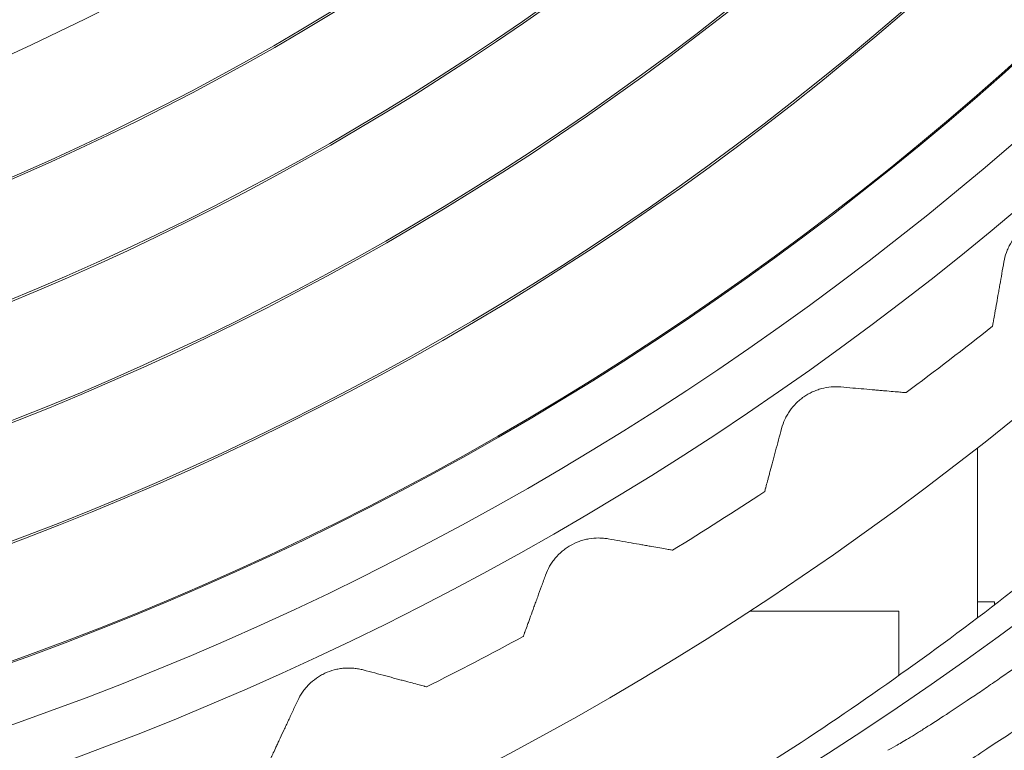
# Model space of a CAD drawing. Units: millimetres. Extents: x 4 to 294, y 4 to 207.
# Drawn here: x 122 to 124, y 150 to 152 of the extents above; entities that cross this region are included whole.
import ezdxf

# ---------------------------------------------------------------- set-up
doc = ezdxf.new("R2010")
doc.units = ezdxf.units.MM
doc.header["$MEASUREMENT"] = 0
doc.layers.add('_U+30EC_U+30A4_U+30E4_U+30FC 1', color=7, linetype='Continuous')

# ---------------------------------------------------------------- blocks, each defined once
blk = doc.blocks.new('block 4393')
at = {"layer": '_U+30EC_U+30A4_U+30E4_U+30FC 1', "color": 179, "lineweight": 9, "true_color": 0x221814}
blk.add_lwpolyline([(123.6707, 150.1769), (124.0676, 150.1769)], dxfattribs=at)
blk = doc.blocks.new('block 4493')
at = {"layer": '_U+30EC_U+30A4_U+30E4_U+30FC 1', "color": 179, "lineweight": 9, "true_color": 0x221814}
blk.add_lwpolyline([(124.2775, 150.2021), (124.3228, 150.2021)], dxfattribs=at)
blk = doc.blocks.new('block 4605')
at = {"layer": '_U+30EC_U+30A4_U+30E4_U+30FC 1', "color": 179, "lineweight": 9, "true_color": 0x221814}
blk.add_lwpolyline([(124.0676, 150.006), (124.0676, 150.1769)], dxfattribs=at)
blk = doc.blocks.new('block 4615')
at = {"layer": '_U+30EC_U+30A4_U+30E4_U+30FC 1', "color": 179, "lineweight": 9, "true_color": 0x221814}
blk.add_lwpolyline([(124.2776, 150.1602), (124.2776, 150.6122)], dxfattribs=at)
blk = doc.blocks.new('block 4683')
at = {"layer": '_U+30EC_U+30A4_U+30E4_U+30FC 1', "color": 179, "lineweight": 9, "true_color": 0x221814}
blk.add_lwpolyline([(124.3228, 150.2021), (124.3228, 150.195)], dxfattribs=at)
blk = doc.blocks.new('block 5938')
at = {"layer": '_U+30EC_U+30A4_U+30E4_U+30FC 1', "color": 179, "lineweight": 9, "true_color": 0x221814}
blk.add_open_spline([(118.9676, 151.3899), (121.1683, 151.3899), (123.2085, 152.542), (124.3451, 154.4265)], degree=3, dxfattribs=at)
blk = doc.blocks.new('block 5946')
at = {"layer": '_U+30EC_U+30A4_U+30E4_U+30FC 1', "color": 179, "lineweight": 9, "true_color": 0x221814}
blk.add_open_spline([(118.9676, 151.0699), (122.6125, 151.0699), (125.5674, 154.0248), (125.5674, 157.6698), (125.5674, 161.3148), (122.6125, 164.2696), (118.9676, 164.2696)], degree=3, knots=[0, 0, 0, 0, 1, 1, 1, 2, 2, 2, 2], dxfattribs=at)
blk = doc.blocks.new('block 5947')
at = {"layer": '_U+30EC_U+30A4_U+30E4_U+30FC 1', "color": 179, "lineweight": 9, "true_color": 0x221814}
blk.add_open_spline([(118.9676, 151.3824), (122.44, 151.3824), (125.255, 154.1973), (125.255, 157.6698), (125.255, 161.1422), (122.44, 163.9572), (118.9676, 163.9572)], degree=3, knots=[0, 0, 0, 0, 1, 1, 1, 2, 2, 2, 2], dxfattribs=at)
blk = doc.blocks.new('block 5949')
at = {"layer": '_U+30EC_U+30A4_U+30E4_U+30FC 1', "color": 179, "lineweight": 9, "true_color": 0x221814}
blk.add_open_spline([(118.9676, 150.7699), (122.7782, 150.7699), (125.8674, 153.8591), (125.8674, 157.6698), (125.8674, 161.4804), (122.7782, 164.5696), (118.9676, 164.5696)], degree=3, knots=[0, 0, 0, 0, 1, 1, 1, 2, 2, 2, 2], dxfattribs=at)
blk = doc.blocks.new('block 5950')
at = {"layer": '_U+30EC_U+30A4_U+30E4_U+30FC 1', "color": 179, "lineweight": 9, "true_color": 0x221814}
blk.add_open_spline([(118.9676, 150.7647), (122.7811, 150.7647), (125.8726, 153.8562), (125.8726, 157.6698), (125.8726, 161.4833), (122.7811, 164.5749), (118.9676, 164.5749)], degree=3, knots=[0, 0, 0, 0, 1, 1, 1, 2, 2, 2, 2], dxfattribs=at)
blk = doc.blocks.new('block 5952')
at = {"layer": '_U+30EC_U+30A4_U+30E4_U+30FC 1', "color": 179, "lineweight": 9, "true_color": 0x221814}
blk.add_open_spline([(118.9676, 150.4699), (122.9439, 150.4699), (126.1674, 153.6934), (126.1674, 157.6698), (126.1674, 161.6461), (122.9439, 164.8696), (118.9676, 164.8696)], degree=3, knots=[0, 0, 0, 0, 1, 1, 1, 2, 2, 2, 2], dxfattribs=at)
blk = doc.blocks.new('block 5954')
at = {"layer": '_U+30EC_U+30A4_U+30E4_U+30FC 1', "color": 179, "lineweight": 9, "true_color": 0x221814}
blk.add_open_spline([(118.9676, 150.4647), (122.9468, 150.4647), (126.1726, 153.6905), (126.1726, 157.6698), (126.1726, 161.649), (122.9468, 164.8749), (118.9676, 164.8749)], degree=3, knots=[0, 0, 0, 0, 1, 1, 1, 2, 2, 2, 2], dxfattribs=at)
blk = doc.blocks.new('block 5956')
at = {"layer": '_U+30EC_U+30A4_U+30E4_U+30FC 1', "color": 179, "lineweight": 9, "true_color": 0x221814}
blk.add_open_spline([(118.9676, 150.1647), (123.1125, 150.1647), (126.4726, 153.5248), (126.4726, 157.6698), (126.4726, 161.8147), (123.1125, 165.1749), (118.9676, 165.1749)], degree=3, knots=[0, 0, 0, 0, 1, 1, 1, 2, 2, 2, 2], dxfattribs=at)
blk = doc.blocks.new('block 5957')
at = {"layer": '_U+30EC_U+30A4_U+30E4_U+30FC 1', "color": 179, "lineweight": 9, "true_color": 0x221814}
blk.add_open_spline([(118.9676, 150.1699), (123.1096, 150.1699), (126.4674, 153.5277), (126.4674, 157.6698), (126.4674, 161.8118), (123.1096, 165.1696), (118.9676, 165.1696)], degree=3, knots=[0, 0, 0, 0, 1, 1, 1, 2, 2, 2, 2], dxfattribs=at)
blk = doc.blocks.new('block 5960')
at = {"layer": '_U+30EC_U+30A4_U+30E4_U+30FC 1', "color": 179, "lineweight": 9, "true_color": 0x221814}
blk.add_open_spline([(118.9676, 149.8699), (123.2753, 149.8699), (126.7674, 153.362), (126.7674, 157.6698), (126.7674, 161.9775), (123.2753, 165.4696), (118.9676, 165.4696)], degree=3, knots=[0, 0, 0, 0, 1, 1, 1, 2, 2, 2, 2], dxfattribs=at)
blk = doc.blocks.new('block 5962')
at = {"layer": '_U+30EC_U+30A4_U+30E4_U+30FC 1', "color": 179, "lineweight": 9, "true_color": 0x221814}
blk.add_open_spline([(118.9676, 149.8647), (123.2782, 149.8647), (126.7726, 153.3591), (126.7726, 157.6698), (126.7726, 161.9804), (123.2782, 165.4749), (118.9676, 165.4749)], degree=3, knots=[0, 0, 0, 0, 1, 1, 1, 2, 2, 2, 2], dxfattribs=at)
blk = doc.blocks.new('block 5964')
at = {"layer": '_U+30EC_U+30A4_U+30E4_U+30FC 1', "color": 179, "lineweight": 9, "true_color": 0x221814}
blk.add_open_spline([(118.9676, 149.5699), (123.441, 149.5699), (127.0674, 153.1963), (127.0674, 157.6698), (127.0674, 162.1432), (123.441, 165.7696), (118.9676, 165.7696)], degree=3, knots=[0, 0, 0, 0, 1, 1, 1, 2, 2, 2, 2], dxfattribs=at)
blk = doc.blocks.new('block 5966')
at = {"layer": '_U+30EC_U+30A4_U+30E4_U+30FC 1', "color": 179, "lineweight": 9, "true_color": 0x221814}
blk.add_open_spline([(118.9676, 149.5668), (123.4427, 149.5668), (127.0705, 153.1946), (127.0705, 157.6698), (127.0705, 162.1449), (123.4427, 165.7728), (118.9676, 165.7728)], degree=3, knots=[0, 0, 0, 0, 1, 1, 1, 2, 2, 2, 2], dxfattribs=at)
blk = doc.blocks.new('block 5967')
at = {"layer": '_U+30EC_U+30A4_U+30E4_U+30FC 1', "color": 179, "lineweight": 9, "true_color": 0x221814}
blk.add_open_spline([(118.9676, 149.4099), (123.5293, 149.4099), (127.2274, 153.108), (127.2274, 157.6698), (127.2274, 162.2316), (123.5293, 165.9296), (118.9676, 165.9296)], degree=3, knots=[0, 0, 0, 0, 1, 1, 1, 2, 2, 2, 2], dxfattribs=at)
blk = doc.blocks.new('block 6010')
at = {"layer": '_U+30EC_U+30A4_U+30E4_U+30FC 1', "color": 179, "lineweight": 9, "true_color": 0x221814}
blk.add_open_spline([(122.8092, 149.9754), (122.8958, 150.0187), (122.9818, 150.0634), (123.0669, 150.1096)], degree=3, dxfattribs=at)
blk = doc.blocks.new('block 6011')
at = {"layer": '_U+30EC_U+30A4_U+30E4_U+30FC 1', "color": 179, "lineweight": 9, "true_color": 0x221814}
blk.add_open_spline([(123.4651, 150.3395), (123.5477, 150.3902), (123.6294, 150.4422), (123.7103, 150.4957)], degree=3, dxfattribs=at)
blk = doc.blocks.new('block 6012')
at = {"layer": '_U+30EC_U+30A4_U+30E4_U+30FC 1', "color": 179, "lineweight": 9, "true_color": 0x221814}
blk.add_open_spline([(124.0869, 150.7594), (124.1648, 150.8171), (124.2416, 150.8761), (124.3175, 150.9363)], degree=3, dxfattribs=at)
blk = doc.blocks.new('block 6041')
at = {"layer": '_U+30EC_U+30A4_U+30E4_U+30FC 1', "color": 179, "lineweight": 9, "true_color": 0x221814}
blk.add_open_spline([(118.9676, 149.2697), (123.6068, 149.2697), (127.3676, 153.0306), (127.3676, 157.6698), (127.3676, 162.309), (123.6068, 166.0698), (118.9676, 166.0698)], degree=3, knots=[0, 0, 0, 0, 1, 1, 1, 2, 2, 2, 2], dxfattribs=at)
blk = doc.blocks.new('block 6052')
at = {"layer": '_U+30EC_U+30A4_U+30E4_U+30FC 1', "color": 179, "lineweight": 9, "true_color": 0x221814}
blk.add_open_spline([(115.8625, 152.2917), (118.8328, 150.5769), (122.6308, 151.5945), (124.3456, 154.5648), (126.0605, 157.535), (125.0428, 161.333), (122.0726, 163.0478)], degree=3, knots=[0, 0, 0, 0, 1, 1, 1, 2, 2, 2, 2], dxfattribs=at)
blk = doc.blocks.new('block 6056')
at = {"layer": '_U+30EC_U+30A4_U+30E4_U+30FC 1', "color": 179, "lineweight": 9, "true_color": 0x221814}
blk.add_open_spline([(115.9375, 152.4216), (118.5514, 150.9125), (121.8773, 151.5569), (123.7384, 153.9331)], degree=3, dxfattribs=at)
blk = doc.blocks.new('block 6060')
at = {"layer": '_U+30EC_U+30A4_U+30E4_U+30FC 1', "color": 179, "lineweight": 9, "true_color": 0x221814}
blk.add_open_spline([(115.9875, 152.5082), (118.764, 150.9052), (122.3112, 151.7858), (124.0156, 154.5013)], degree=3, dxfattribs=at)
blk = doc.blocks.new('block 6061')
at = {"layer": '_U+30EC_U+30A4_U+30E4_U+30FC 1', "color": 179, "lineweight": 9, "true_color": 0x221814}
blk.add_open_spline([(114.1679, 160.1868), (112.7777, 157.536), (113.7997, 154.2602), (116.4505, 152.8701), (118.9503, 151.5591), (122.0378, 152.3864), (123.5472, 154.7717)], degree=3, knots=[0, 0, 0, 0, 1, 1, 1, 2, 2, 2, 2], dxfattribs=at)
blk = doc.blocks.new('block 6084')
at = {"layer": '_U+30EC_U+30A4_U+30E4_U+30FC 1', "color": 179, "lineweight": 9, "true_color": 0x221814}
blk.add_open_spline([(111.0777, 153.9549), (112.9676, 149.5974), (118.0322, 147.5971), (122.3896, 149.4871), (124.3919, 150.3555), (125.989, 151.9527), (126.8574, 153.9549)], degree=3, knots=[0, 0, 0, 0, 1, 1, 1, 2, 2, 2, 2], dxfattribs=at)
blk = doc.blocks.new('block 6106')
at = {"layer": '_U+30EC_U+30A4_U+30E4_U+30FC 1', "color": 179, "lineweight": 9, "true_color": 0x221814}
blk.add_open_spline([(109.0583, 157.477), (109.0583, 152.0042), (113.4948, 147.5677), (118.9676, 147.5677), (124.4403, 147.5677), (128.8769, 152.0042), (128.8769, 157.477)], degree=3, knots=[0, 0, 0, 0, 1, 1, 1, 2, 2, 2, 2], dxfattribs=at)
blk = doc.blocks.new('block 6113')
at = {"layer": '_U+30EC_U+30A4_U+30E4_U+30FC 1', "color": 179, "lineweight": 9, "true_color": 0x221814}
blk.add_open_spline([(109.8535, 157.477), (109.8535, 152.4434), (113.934, 148.3629), (118.9676, 148.3629), (124.0011, 148.3629), (128.0816, 152.4434), (128.0816, 157.477)], degree=3, knots=[0, 0, 0, 0, 1, 1, 1, 2, 2, 2, 2], dxfattribs=at)
blk = doc.blocks.new('block 6192')
at = {"layer": '_U+30EC_U+30A4_U+30E4_U+30FC 1', "color": 179, "lineweight": 9, "true_color": 0x221814}
blk.add_open_spline([(115.8489, 152.3112), (115.8509, 152.31), (115.8529, 152.3089), (115.8549, 152.3077), (115.893, 152.2856), (115.9314, 152.2639), (115.9699, 152.2426), (116.0085, 152.2213), (116.0472, 152.2004), (116.0861, 152.18), (116.2418, 152.0983), (116.4005, 152.0234), (116.5621, 151.9554), (116.7238, 151.8873), (116.8884, 151.8261), (117.0559, 151.7718), (117.0978, 151.7582), (117.1399, 151.7451), (117.1821, 151.7324), (117.2243, 151.7197), (117.2666, 151.7075), (117.309, 151.6957), (117.3938, 151.6722), (117.479, 151.6504), (117.5646, 151.6306), (117.7358, 151.5908), (117.9086, 151.5583), (118.0831, 151.5331), (118.1049, 151.53), (118.1267, 151.527), (118.1486, 151.5241), (118.1704, 151.5212), (118.1923, 151.5184), (118.2141, 151.5157), (118.2578, 151.5103), (118.3016, 151.5054), (118.3454, 151.501), (118.4329, 151.4922), (118.5205, 151.4852), (118.6083, 151.4802), (118.7837, 151.47), (118.9596, 151.4672), (119.1358, 151.472), (119.1578, 151.4726), (119.1799, 151.4733), (119.2019, 151.4742), (119.2239, 151.475), (119.2459, 151.4759), (119.2679, 151.477), (119.3119, 151.4791), (119.3558, 151.4817), (119.3997, 151.4848), (119.4875, 151.4909), (119.575, 151.4989), (119.6623, 151.5088), (119.837, 151.5285), (120.0108, 151.5556), (120.1837, 151.5902), (120.3566, 151.6248), (120.5275, 151.6666), (120.6963, 151.7156), (120.7807, 151.7401), (120.8646, 151.7664), (120.9479, 151.7945), (120.9896, 151.8086), (121.0311, 151.8231), (121.0726, 151.838), (121.0933, 151.8455), (121.1139, 151.8531), (121.1346, 151.8608), (121.1552, 151.8685), (121.1758, 151.8763), (121.1964, 151.8842), (121.3609, 151.9476), (121.5222, 152.0178), (121.6802, 152.0947), (121.7593, 152.1331), (121.8375, 152.1733), (121.9149, 152.2151), (121.9536, 152.236), (121.9921, 152.2573), (122.0304, 152.2791), (122.0495, 152.29), (122.0686, 152.3009), (122.0877, 152.312), (122.1067, 152.3231), (122.1257, 152.3343), (122.1446, 152.3456), (122.2959, 152.4359), (122.4426, 152.5321), (122.5847, 152.6342), (122.7268, 152.7363), (122.8644, 152.8442), (122.9974, 152.958), (123.1304, 153.0718), (123.2589, 153.1914), (123.3827, 153.317)], degree=3, knots=[0, 0, 0, 0, 1, 1, 1, 2, 2, 2, 3, 3, 3, 4, 4, 4, 5, 5, 5, 6, 6, 6, 7, 7, 7, 8, 8, 8, 9, 9, 9, 10, 10, 10, 11, 11, 11, 12, 12, 12, 13, 13, 13, 14, 14, 14, 15, 15, 15, 16, 16, 16, 17, 17, 17, 18, 18, 18, 19, 19, 19, 20, 20, 20, 21, 21, 21, 22, 22, 22, 23, 23, 23, 24, 24, 24, 25, 25, 25, 26, 26, 26, 27, 27, 27, 28, 28, 28, 29, 29, 29, 30, 30, 30, 31, 31, 31, 32, 32, 32, 32], dxfattribs=at)
blk = doc.blocks.new('block 6322')
at = {"layer": '_U+30EC_U+30A4_U+30E4_U+30FC 1', "color": 179, "lineweight": 9, "true_color": 0x221814}
blk.add_open_spline([(122.3924, 149.7811), (122.3924, 149.7811), (122.393, 149.7824), (122.3942, 149.7849), (122.3948, 149.7861), (122.3955, 149.7877), (122.3964, 149.7895), (122.3968, 149.7904), (122.3972, 149.7914), (122.3977, 149.7925), (122.3982, 149.7935), (122.3987, 149.7946), (122.3993, 149.7958), (122.4014, 149.8004), (122.404, 149.806), (122.407, 149.8123), (122.4077, 149.8139), (122.4085, 149.8156), (122.4093, 149.8172), (122.4101, 149.8189), (122.4108, 149.8206), (122.4117, 149.8223), (122.4133, 149.8258), (122.415, 149.8294), (122.4167, 149.8331), (122.4202, 149.8406), (122.4239, 149.8485), (122.4278, 149.8569), (122.4297, 149.8611), (122.4317, 149.8654), (122.4338, 149.8697), (122.4358, 149.8741), (122.4378, 149.8785), (122.4399, 149.8829), (122.4441, 149.8919), (122.4484, 149.901), (122.4527, 149.9104), (122.4571, 149.9197), (122.4615, 149.9293), (122.4661, 149.939)], degree=3, knots=[0, 0, 0, 0, 1, 1, 1, 2, 2, 2, 3, 3, 3, 4, 4, 4, 5, 5, 5, 6, 6, 6, 7, 7, 7, 8, 8, 8, 9, 9, 9, 10, 10, 10, 11, 11, 11, 12, 12, 12, 13, 13, 13, 13], dxfattribs=at)
blk = doc.blocks.new('block 6323')
at = {"layer": '_U+30EC_U+30A4_U+30E4_U+30FC 1', "color": 179, "lineweight": 9, "true_color": 0x221814}
blk.add_open_spline([(122.4661, 149.939), (122.4697, 149.9467), (122.4739, 149.9542), (122.4788, 149.9612), (122.4813, 149.9648), (122.4839, 149.9682), (122.4867, 149.9716), (122.4895, 149.9749), (122.4925, 149.9782), (122.4956, 149.9813), (122.5018, 149.9876), (122.5085, 149.9932), (122.5157, 149.9983), (122.5193, 150.0008), (122.523, 150.0032), (122.5268, 150.0054), (122.5307, 150.0077), (122.5346, 150.0097), (122.5386, 150.0116), (122.5466, 150.0153), (122.5548, 150.0183), (122.5634, 150.0206), (122.5655, 150.0211), (122.5676, 150.0217), (122.5698, 150.0221), (122.572, 150.0226), (122.5741, 150.023), (122.5763, 150.0234), (122.5807, 150.0242), (122.585, 150.0247), (122.5894, 150.0251), (122.5981, 150.0258), (122.6068, 150.0258), (122.6154, 150.025), (122.6197, 150.0246), (122.6241, 150.0241), (122.6283, 150.0233), (122.6326, 150.0226), (122.6367, 150.0216), (122.6408, 150.0205)], degree=3, knots=[0, 0, 0, 0, 1, 1, 1, 2, 2, 2, 3, 3, 3, 4, 4, 4, 5, 5, 5, 6, 6, 6, 7, 7, 7, 8, 8, 8, 9, 9, 9, 10, 10, 10, 11, 11, 11, 12, 12, 12, 13, 13, 13, 13], dxfattribs=at)
blk = doc.blocks.new('block 6324')
at = {"layer": '_U+30EC_U+30A4_U+30E4_U+30FC 1', "color": 179, "lineweight": 9, "true_color": 0x221814}
blk.add_open_spline([(122.6408, 150.0205), (122.6512, 150.0177), (122.6614, 150.015), (122.6713, 150.0124), (122.6813, 150.0097), (122.691, 150.0071), (122.7005, 150.0045), (122.71, 150.002), (122.7193, 149.9995), (122.7282, 149.9971), (122.7327, 149.9959), (122.7371, 149.9947), (122.7413, 149.9936), (122.7456, 149.9925), (122.7497, 149.9914), (122.7537, 149.9903), (122.7616, 149.9882), (122.7691, 149.9862), (122.7758, 149.9844), (122.7826, 149.9825), (122.7885, 149.9809), (122.7935, 149.9796), (122.796, 149.979), (122.7982, 149.9784), (122.8001, 149.9778), (122.8037, 149.9769), (122.8044, 149.9767), (122.8051, 149.9765), (122.8077, 149.9758), (122.8091, 149.9754), (122.8091, 149.9754)], degree=3, knots=[0, 0, 0, 0, 1, 1, 1, 2, 2, 2, 3, 3, 3, 4, 4, 4, 5, 5, 5, 6, 6, 6, 7, 7, 7, 8, 8, 8, 9, 9, 9, 10, 10, 10, 10], dxfattribs=at)
blk = doc.blocks.new('block 6325')
at = {"layer": '_U+30EC_U+30A4_U+30E4_U+30FC 1', "color": 179, "lineweight": 9, "true_color": 0x221814}
blk.add_open_spline([(123.0669, 150.1096), (123.0669, 150.1096), (123.0674, 150.111), (123.0684, 150.1136), (123.0688, 150.1148), (123.0694, 150.1164), (123.0701, 150.1183), (123.0705, 150.1193), (123.0708, 150.1203), (123.0712, 150.1214), (123.0716, 150.1225), (123.072, 150.1236), (123.0725, 150.1248), (123.0742, 150.1296), (123.0763, 150.1354), (123.0787, 150.142), (123.0793, 150.1436), (123.0799, 150.1453), (123.0806, 150.1471), (123.0812, 150.1488), (123.0818, 150.1506), (123.0825, 150.1524), (123.0838, 150.156), (123.0852, 150.1597), (123.0866, 150.1636), (123.0894, 150.1713), (123.0924, 150.1795), (123.0955, 150.1882), (123.0971, 150.1925), (123.0987, 150.197), (123.1004, 150.2015), (123.102, 150.206), (123.1037, 150.2106), (123.1054, 150.2152), (123.1088, 150.2245), (123.1122, 150.234), (123.1157, 150.2437), (123.1193, 150.2534), (123.1229, 150.2633), (123.1265, 150.2734)], degree=3, knots=[0, 0, 0, 0, 1, 1, 1, 2, 2, 2, 3, 3, 3, 4, 4, 4, 5, 5, 5, 6, 6, 6, 7, 7, 7, 8, 8, 8, 9, 9, 9, 10, 10, 10, 11, 11, 11, 12, 12, 12, 13, 13, 13, 13], dxfattribs=at)
blk = doc.blocks.new('block 6326')
at = {"layer": '_U+30EC_U+30A4_U+30E4_U+30FC 1', "color": 179, "lineweight": 9, "true_color": 0x221814}
blk.add_open_spline([(123.1265, 150.2734), (123.1295, 150.2814), (123.133, 150.2891), (123.1373, 150.2966), (123.1395, 150.3003), (123.1418, 150.304), (123.1443, 150.3076), (123.1468, 150.3112), (123.1495, 150.3147), (123.1523, 150.3181), (123.1579, 150.3248), (123.1641, 150.3311), (123.1708, 150.3367), (123.1742, 150.3396), (123.1777, 150.3423), (123.1813, 150.3448), (123.1849, 150.3474), (123.1887, 150.3497), (123.1925, 150.352), (123.2001, 150.3564), (123.2081, 150.3601), (123.2163, 150.3631), (123.2184, 150.3638), (123.2205, 150.3645), (123.2226, 150.3652), (123.2247, 150.3658), (123.2269, 150.3665), (123.229, 150.367), (123.2333, 150.3682), (123.2376, 150.3691), (123.2419, 150.3698), (123.2505, 150.3713), (123.2591, 150.3721), (123.2678, 150.3721), (123.2722, 150.372), (123.2765, 150.3718), (123.2808, 150.3715), (123.2851, 150.3711), (123.2894, 150.3705), (123.2935, 150.3698)], degree=3, knots=[0, 0, 0, 0, 1, 1, 1, 2, 2, 2, 3, 3, 3, 4, 4, 4, 5, 5, 5, 6, 6, 6, 7, 7, 7, 8, 8, 8, 9, 9, 9, 10, 10, 10, 11, 11, 11, 12, 12, 12, 13, 13, 13, 13], dxfattribs=at)
blk = doc.blocks.new('block 6327')
at = {"layer": '_U+30EC_U+30A4_U+30E4_U+30FC 1', "color": 179, "lineweight": 9, "true_color": 0x221814}
blk.add_open_spline([(123.2935, 150.3698), (123.3041, 150.3679), (123.3145, 150.3661), (123.3246, 150.3643), (123.3348, 150.3625), (123.3447, 150.3608), (123.3544, 150.359), (123.3641, 150.3573), (123.3735, 150.3557), (123.3826, 150.3541), (123.3872, 150.3533), (123.3916, 150.3525), (123.396, 150.3517), (123.4003, 150.351), (123.4045, 150.3502), (123.4086, 150.3495), (123.4167, 150.3481), (123.4243, 150.3467), (123.4312, 150.3455), (123.4381, 150.3443), (123.4441, 150.3432), (123.4492, 150.3423), (123.4517, 150.3419), (123.454, 150.3415), (123.456, 150.3411), (123.4596, 150.3405), (123.4603, 150.3404), (123.461, 150.3402), (123.4637, 150.3398), (123.4651, 150.3395), (123.4651, 150.3395)], degree=3, knots=[0, 0, 0, 0, 1, 1, 1, 2, 2, 2, 3, 3, 3, 4, 4, 4, 5, 5, 5, 6, 6, 6, 7, 7, 7, 8, 8, 8, 9, 9, 9, 10, 10, 10, 10], dxfattribs=at)
blk = doc.blocks.new('block 6328')
at = {"layer": '_U+30EC_U+30A4_U+30E4_U+30FC 1', "color": 179, "lineweight": 9, "true_color": 0x221814}
blk.add_open_spline([(123.7103, 150.4957), (123.7103, 150.4957), (123.7106, 150.4971), (123.7113, 150.4997), (123.7117, 150.501), (123.7121, 150.5027), (123.7127, 150.5046), (123.7129, 150.5056), (123.7132, 150.5067), (123.7135, 150.5078), (123.7138, 150.5089), (123.7141, 150.5101), (123.7144, 150.5113), (123.7158, 150.5163), (123.7174, 150.5222), (123.7192, 150.529), (123.7196, 150.5306), (123.7201, 150.5324), (123.7206, 150.5342), (123.721, 150.5359), (123.7215, 150.5378), (123.722, 150.5396), (123.723, 150.5433), (123.7241, 150.5471), (123.7251, 150.5511), (123.7272, 150.5591), (123.7295, 150.5675), (123.7319, 150.5764), (123.7331, 150.5809), (123.7343, 150.5855), (123.7356, 150.5901), (123.7368, 150.5947), (123.7381, 150.5994), (123.7393, 150.6042), (123.7419, 150.6137), (123.7445, 150.6235), (123.7472, 150.6335), (123.7499, 150.6434), (123.7526, 150.6536), (123.7554, 150.664)], degree=3, knots=[0, 0, 0, 0, 1, 1, 1, 2, 2, 2, 3, 3, 3, 4, 4, 4, 5, 5, 5, 6, 6, 6, 7, 7, 7, 8, 8, 8, 9, 9, 9, 10, 10, 10, 11, 11, 11, 12, 12, 12, 13, 13, 13, 13], dxfattribs=at)
blk = doc.blocks.new('block 6329')
at = {"layer": '_U+30EC_U+30A4_U+30E4_U+30FC 1', "color": 179, "lineweight": 9, "true_color": 0x221814}
blk.add_open_spline([(123.7554, 150.664), (123.7576, 150.6722), (123.7605, 150.6803), (123.7641, 150.6881), (123.7659, 150.692), (123.7679, 150.6958), (123.77, 150.6996), (123.7722, 150.7034), (123.7746, 150.7072), (123.7771, 150.7108), (123.7821, 150.718), (123.7877, 150.7247), (123.7939, 150.731), (123.797, 150.7341), (123.8003, 150.7371), (123.8037, 150.7399), (123.8071, 150.7428), (123.8106, 150.7455), (123.8142, 150.748), (123.8214, 150.7531), (123.829, 150.7575), (123.837, 150.7612), (123.839, 150.7621), (123.841, 150.763), (123.8431, 150.7638), (123.8451, 150.7647), (123.8472, 150.7655), (123.8493, 150.7662), (123.8534, 150.7677), (123.8576, 150.769), (123.8618, 150.7702), (123.8703, 150.7724), (123.8788, 150.7739), (123.8875, 150.7746), (123.8918, 150.775), (123.8962, 150.7752), (123.9005, 150.7752), (123.9048, 150.7752), (123.9091, 150.775), (123.9133, 150.7746)], degree=3, knots=[0, 0, 0, 0, 1, 1, 1, 2, 2, 2, 3, 3, 3, 4, 4, 4, 5, 5, 5, 6, 6, 6, 7, 7, 7, 8, 8, 8, 9, 9, 9, 10, 10, 10, 11, 11, 11, 12, 12, 12, 13, 13, 13, 13], dxfattribs=at)
blk = doc.blocks.new('block 6330')
at = {"layer": '_U+30EC_U+30A4_U+30E4_U+30FC 1', "color": 179, "lineweight": 9, "true_color": 0x221814}
blk.add_open_spline([(123.9133, 150.7746), (123.924, 150.7737), (123.9345, 150.7727), (123.9448, 150.7718), (123.955, 150.7709), (123.9651, 150.7701), (123.9749, 150.7692), (123.9847, 150.7683), (123.9942, 150.7675), (124.0034, 150.7667), (124.008, 150.7663), (124.0126, 150.7659), (124.0169, 150.7655), (124.0213, 150.7651), (124.0256, 150.7648), (124.0297, 150.7644), (124.0379, 150.7637), (124.0456, 150.763), (124.0525, 150.7624), (124.0595, 150.7618), (124.0656, 150.7613), (124.0707, 150.7608), (124.0733, 150.7606), (124.0756, 150.7604), (124.0776, 150.7602), (124.0813, 150.7599), (124.082, 150.7598), (124.0827, 150.7598), (124.0854, 150.7595), (124.0869, 150.7594), (124.0869, 150.7594)], degree=3, knots=[0, 0, 0, 0, 1, 1, 1, 2, 2, 2, 3, 3, 3, 4, 4, 4, 5, 5, 5, 6, 6, 6, 7, 7, 7, 8, 8, 8, 9, 9, 9, 10, 10, 10, 10], dxfattribs=at)
blk = doc.blocks.new('block 6331')
at = {"layer": '_U+30EC_U+30A4_U+30E4_U+30FC 1', "color": 179, "lineweight": 9, "true_color": 0x221814}
blk.add_open_spline([(124.3175, 150.9363), (124.3175, 150.9363), (124.3177, 150.9377), (124.3182, 150.9404), (124.3184, 150.9418), (124.3187, 150.9435), (124.3191, 150.9455), (124.3193, 150.9465), (124.3195, 150.9475), (124.3197, 150.9487), (124.3199, 150.9498), (124.3201, 150.951), (124.3203, 150.9523), (124.3212, 150.9573), (124.3222, 150.9634), (124.3235, 150.9703), (124.3238, 150.972), (124.3241, 150.9738), (124.3244, 150.9756), (124.3247, 150.9774), (124.325, 150.9792), (124.3254, 150.9811), (124.326, 150.9849), (124.3267, 150.9888), (124.3274, 150.9929), (124.3289, 151.001), (124.3304, 151.0096), (124.332, 151.0187), (124.3328, 151.0232), (124.3336, 151.0279), (124.3345, 151.0326), (124.3353, 151.0373), (124.3361, 151.0421), (124.337, 151.047), (124.3387, 151.0567), (124.3405, 151.0666), (124.3422, 151.0768), (124.344, 151.087), (124.3459, 151.0974), (124.3477, 151.1079)], degree=3, knots=[0, 0, 0, 0, 1, 1, 1, 2, 2, 2, 3, 3, 3, 4, 4, 4, 5, 5, 5, 6, 6, 6, 7, 7, 7, 8, 8, 8, 9, 9, 9, 10, 10, 10, 11, 11, 11, 12, 12, 12, 13, 13, 13, 13], dxfattribs=at)
blk = doc.blocks.new('block 6332')
at = {"layer": '_U+30EC_U+30A4_U+30E4_U+30FC 1', "color": 179, "lineweight": 9, "true_color": 0x221814}
blk.add_open_spline([(124.3477, 151.1079), (124.3492, 151.1163), (124.3514, 151.1246), (124.3543, 151.1327), (124.3558, 151.1367), (124.3574, 151.1408), (124.3593, 151.1447), (124.3611, 151.1487), (124.3631, 151.1526), (124.3653, 151.1564), (124.3697, 151.1641), (124.3747, 151.1713), (124.3803, 151.178), (124.3831, 151.1814), (124.3861, 151.1847), (124.3892, 151.1878), (124.3924, 151.1909), (124.3956, 151.1939), (124.399, 151.1968), (124.4058, 151.2024), (124.413, 151.2075), (124.4206, 151.2119), (124.4225, 151.213), (124.4244, 151.214), (124.4264, 151.215), (124.4284, 151.2161), (124.4304, 151.217), (124.4324, 151.218), (124.4364, 151.2198), (124.4404, 151.2215), (124.4445, 151.223), (124.4528, 151.2259), (124.4612, 151.2282), (124.4697, 151.2297), (124.474, 151.2304), (124.4783, 151.231), (124.4826, 151.2313), (124.4869, 151.2317), (124.4912, 151.2319), (124.4955, 151.2319)], degree=3, knots=[0, 0, 0, 0, 1, 1, 1, 2, 2, 2, 3, 3, 3, 4, 4, 4, 5, 5, 5, 6, 6, 6, 7, 7, 7, 8, 8, 8, 9, 9, 9, 10, 10, 10, 11, 11, 11, 12, 12, 12, 13, 13, 13, 13], dxfattribs=at)
blk = doc.blocks.new('block 6495')
at = {"layer": '_U+30EC_U+30A4_U+30E4_U+30FC 1', "color": 179, "lineweight": 9, "true_color": 0x221814}
blk.add_open_spline([(118.9676, 148.3769), (119.2144, 148.3769), (119.4603, 148.3872), (119.7054, 148.4079), (119.8279, 148.4182), (119.9502, 148.4311), (120.0723, 148.4465), (120.1334, 148.4542), (120.1944, 148.4626), (120.2553, 148.4716), (120.2858, 148.4761), (120.3163, 148.4808), (120.3467, 148.4856), (120.3772, 148.4905), (120.4076, 148.4955), (120.438, 148.5006), (120.6813, 148.5418), (120.922, 148.5931), (121.1602, 148.6544), (121.2793, 148.6851), (121.3978, 148.7182), (121.5156, 148.7538), (121.5745, 148.7717), (121.6332, 148.7901), (121.6918, 148.8092), (121.7211, 148.8187), (121.7504, 148.8284), (121.7796, 148.8383), (121.8088, 148.8481), (121.838, 148.8581), (121.8671, 148.8683), (122.1001, 148.9496), (122.3288, 149.0404), (122.5534, 149.1406), (122.6657, 149.1907), (122.7769, 149.2432), (122.8872, 149.298), (122.9423, 149.3254), (122.9971, 149.3534), (123.0517, 149.382), (123.079, 149.3963), (123.1062, 149.4108), (123.1334, 149.4254), (123.1605, 149.4399), (123.1876, 149.4547), (123.2146, 149.4696), (123.4307, 149.5886), (123.641, 149.7164), (123.8457, 149.8527), (124.0503, 149.989), (124.2493, 150.1338), (124.4425, 150.2874)], degree=3, knots=[0, 0, 0, 0, 1, 1, 1, 2, 2, 2, 3, 3, 3, 4, 4, 4, 5, 5, 5, 6, 6, 6, 7, 7, 7, 8, 8, 8, 9, 9, 9, 10, 10, 10, 11, 11, 11, 12, 12, 12, 13, 13, 13, 14, 14, 14, 15, 15, 15, 16, 16, 16, 17, 17, 17, 17], dxfattribs=at)
blk = doc.blocks.new('block 6626')
at = {"layer": '_U+30EC_U+30A4_U+30E4_U+30FC 1', "color": 179, "lineweight": 9, "true_color": 0x221814}
blk.add_open_spline([(124.0382, 149.8063), (124.0433, 149.8088), (124.0506, 149.8127), (124.0598, 149.818), (124.0691, 149.8234), (124.0803, 149.83), (124.0935, 149.8381), (124.1001, 149.8421), (124.1072, 149.8464), (124.1148, 149.8511), (124.1185, 149.8535), (124.1224, 149.8559), (124.1265, 149.8585), (124.1305, 149.861), (124.1346, 149.8636), (124.1389, 149.8663), (124.1559, 149.8771), (124.1744, 149.889), (124.1945, 149.9021), (124.2145, 149.9152), (124.2359, 149.9294), (124.2587, 149.9448), (124.2702, 149.9524), (124.2819, 149.9604), (124.294, 149.9687), (124.3061, 149.9769), (124.3185, 149.9855), (124.3312, 149.9942), (124.3565, 150.0117), (124.3826, 150.0301), (124.4096, 150.0494), (124.4366, 150.0686), (124.4644, 150.0887), (124.493, 150.1096), (124.5072, 150.12), (124.5217, 150.1307), (124.5363, 150.1416), (124.5436, 150.147), (124.551, 150.1525), (124.5584, 150.1581), (124.5658, 150.1636), (124.5732, 150.1692), (124.5807, 150.1748), (124.6105, 150.1973), (124.6405, 150.2203), (124.6708, 150.2439), (124.7012, 150.2674), (124.7317, 150.2915), (124.7624, 150.316), (124.7932, 150.3406), (124.8241, 150.3657), (124.8552, 150.3913), (124.8863, 150.4169), (124.9175, 150.443), (124.9489, 150.4697), (124.9646, 150.483), (124.9804, 150.4964), (124.9961, 150.5099), (125.0118, 150.5235), (125.0274, 150.537), (125.0431, 150.5507), (125.0744, 150.578), (125.1055, 150.6057), (125.1366, 150.6336), (125.1676, 150.6615), (125.1985, 150.6897), (125.2293, 150.7182)], degree=3, knots=[0, 0, 0, 0, 1, 1, 1, 2, 2, 2, 3, 3, 3, 4, 4, 4, 5, 5, 5, 6, 6, 6, 7, 7, 7, 8, 8, 8, 9, 9, 9, 10, 10, 10, 11, 11, 11, 12, 12, 12, 13, 13, 13, 14, 14, 14, 15, 15, 15, 16, 16, 16, 17, 17, 17, 18, 18, 18, 19, 19, 19, 20, 20, 20, 21, 21, 21, 22, 22, 22, 22], dxfattribs=at)
blk = doc.blocks.new('block 6629')
at = {"layer": '_U+30EC_U+30A4_U+30E4_U+30FC 1', "color": 179, "lineweight": 9, "true_color": 0x221814}
blk.add_open_spline([(125.2293, 150.4524), (125.2267, 150.4505), (125.2242, 150.4486), (125.2216, 150.4467), (125.2191, 150.4448), (125.2165, 150.443), (125.214, 150.4411), (125.2115, 150.4392), (125.2089, 150.4373), (125.2064, 150.4355), (125.2039, 150.4336), (125.2014, 150.4317), (125.1989, 150.4299), (125.1964, 150.428), (125.1939, 150.4262), (125.1913, 150.4243), (125.1889, 150.4225), (125.1864, 150.4206), (125.1839, 150.4188), (125.1814, 150.417), (125.1789, 150.4151), (125.1764, 150.4133), (125.1739, 150.4115), (125.1715, 150.4097), (125.169, 150.4079), (125.1665, 150.406), (125.1641, 150.4042), (125.1616, 150.4024), (125.1592, 150.4006), (125.1567, 150.3988), (125.1542, 150.397), (125.1518, 150.3952), (125.1494, 150.3935), (125.1469, 150.3917), (125.1445, 150.3899), (125.1421, 150.3881), (125.1396, 150.3863), (125.1372, 150.3846), (125.1348, 150.3828), (125.1324, 150.381), (125.13, 150.3793), (125.1276, 150.3775), (125.1252, 150.3758), (125.1228, 150.374), (125.1204, 150.3723), (125.118, 150.3705), (125.1156, 150.3688), (125.1132, 150.3671), (125.1109, 150.3653), (125.1085, 150.3636), (125.1061, 150.3619), (125.1037, 150.3601), (125.1014, 150.3584), (125.099, 150.3567), (125.0967, 150.355), (125.0943, 150.3533), (125.092, 150.3516), (125.0896, 150.3499), (125.0873, 150.3482), (125.085, 150.3465), (125.0826, 150.3448), (125.0803, 150.3431), (125.078, 150.3415), (125.0757, 150.3398), (125.0733, 150.3381), (125.071, 150.3364), (125.0687, 150.3348), (125.0664, 150.3331), (125.0641, 150.3314), (125.0618, 150.3298), (125.0595, 150.3281), (125.0573, 150.3265), (125.055, 150.3248), (125.0527, 150.3232), (125.0504, 150.3215), (125.0482, 150.3199), (125.0459, 150.3183), (125.0436, 150.3167), (125.0414, 150.315), (125.0391, 150.3134), (125.0369, 150.3118), (125.0346, 150.3102), (125.0324, 150.3086), (125.0301, 150.307), (125.0279, 150.3054), (125.0257, 150.3038), (125.0235, 150.3022), (125.0212, 150.3006), (125.019, 150.299), (125.0168, 150.2974), (125.0146, 150.2958), (125.0124, 150.2942), (125.0102, 150.2927), (125.008, 150.2911), (125.0058, 150.2895), (125.0036, 150.288), (125.0014, 150.2864), (124.9993, 150.2848), (124.9971, 150.2833), (124.9949, 150.2817), (124.9928, 150.2802), (124.9906, 150.2786), (124.9884, 150.2771), (124.9863, 150.2756), (124.9841, 150.274), (124.982, 150.2725), (124.9799, 150.271), (124.9777, 150.2695), (124.9756, 150.2679), (124.9735, 150.2664), (124.9713, 150.2649), (124.9692, 150.2634), (124.9671, 150.2619), (124.965, 150.2604), (124.9629, 150.2589), (124.9608, 150.2574), (124.9587, 150.2559), (124.9566, 150.2545), (124.9545, 150.253), (124.9524, 150.2515), (124.9503, 150.25), (124.9483, 150.2485), (124.9462, 150.2471), (124.9441, 150.2456), (124.9421, 150.2442), (124.94, 150.2427), (124.9379, 150.2412), (124.9359, 150.2398), (124.9339, 150.2384), (124.9318, 150.2369), (124.9298, 150.2355), (124.9277, 150.234), (124.9257, 150.2326), (124.9237, 150.2312), (124.9217, 150.2297), (124.9197, 150.2283), (124.9177, 150.2269), (124.9156, 150.2255), (124.9136, 150.2241), (124.9116, 150.2227), (124.9097, 150.2213), (124.9077, 150.2199), (124.9057, 150.2185), (124.9037, 150.2171), (124.9017, 150.2157), (124.8998, 150.2143), (124.8978, 150.2129), (124.8958, 150.2115), (124.8939, 150.2102), (124.8919, 150.2088), (124.89, 150.2074), (124.888, 150.2061), (124.8861, 150.2047), (124.8841, 150.2033), (124.8822, 150.202), (124.8803, 150.2006), (124.8784, 150.1993), (124.8764, 150.1979), (124.8745, 150.1966), (124.8726, 150.1953), (124.8707, 150.1939), (124.8688, 150.1926), (124.8669, 150.1913), (124.865, 150.1899), (124.8631, 150.1886), (124.8612, 150.1873), (124.8594, 150.186), (124.8575, 150.1847), (124.8556, 150.1834), (124.8538, 150.1821), (124.8519, 150.1808), (124.85, 150.1795), (124.8482, 150.1782), (124.8463, 150.1769), (124.8445, 150.1756), (124.8427, 150.1743), (124.8408, 150.1731), (124.839, 150.1718), (124.8372, 150.1705), (124.8353, 150.1692), (124.8335, 150.168), (124.8317, 150.1667), (124.8299, 150.1655), (124.8281, 150.1642), (124.8263, 150.163), (124.8245, 150.1617), (124.8227, 150.1605), (124.8209, 150.1592), (124.8192, 150.158), (124.8174, 150.1568), (124.8156, 150.1555), (124.8138, 150.1543), (124.8121, 150.1531), (124.8103, 150.1519), (124.8086, 150.1506), (124.8068, 150.1494), (124.8051, 150.1482), (124.8033, 150.147), (124.8016, 150.1458), (124.7998, 150.1446), (124.7981, 150.1434), (124.7964, 150.1422), (124.7947, 150.141), (124.793, 150.1398), (124.7912, 150.1387), (124.7895, 150.1375), (124.7878, 150.1363), (124.7861, 150.1351), (124.7845, 150.134), (124.7828, 150.1328), (124.7811, 150.1316), (124.7794, 150.1305), (124.7777, 150.1293), (124.7761, 150.1282), (124.7744, 150.127), (124.7727, 150.1259), (124.7711, 150.1247), (124.7694, 150.1236), (124.7678, 150.1225), (124.7661, 150.1213), (124.7645, 150.1202), (124.7629, 150.1191), (124.7612, 150.1179), (124.7596, 150.1168), (124.758, 150.1157), (124.7564, 150.1146), (124.7548, 150.1135), (124.7531, 150.1124), (124.7515, 150.1113), (124.7499, 150.1102), (124.7483, 150.1091), (124.7468, 150.108), (124.7452, 150.1069), (124.7436, 150.1058), (124.742, 150.1047), (124.7404, 150.1037), (124.7389, 150.1026), (124.7373, 150.1015), (124.7358, 150.1004), (124.7342, 150.0994), (124.7326, 150.0983), (124.7311, 150.0972), (124.7296, 150.0962), (124.728, 150.0951), (124.7265, 150.0941), (124.725, 150.093), (124.7234, 150.092), (124.7219, 150.091), (124.7204, 150.0899), (124.7189, 150.0889), (124.7174, 150.0879), (124.7159, 150.0868), (124.7144, 150.0858), (124.7129, 150.0848), (124.7114, 150.0838), (124.7099, 150.0828), (124.7085, 150.0817), (124.707, 150.0807), (124.7055, 150.0797), (124.704, 150.0787), (124.7026, 150.0777), (124.7011, 150.0767), (124.6997, 150.0758), (124.6982, 150.0748), (124.6968, 150.0738), (124.6953, 150.0728), (124.6939, 150.0718), (124.6925, 150.0708), (124.6911, 150.0699), (124.6896, 150.0689), (124.6882, 150.0679), (124.6868, 150.067), (124.6854, 150.066), (124.684, 150.0651), (124.6826, 150.0641), (124.6812, 150.0632), (124.6798, 150.0622), (124.6784, 150.0613), (124.677, 150.0603), (124.6757, 150.0594), (124.6743, 150.0585), (124.6729, 150.0575), (124.6716, 150.0566), (124.6702, 150.0557), (124.6688, 150.0547), (124.6675, 150.0538), (124.6661, 150.0529), (124.6648, 150.052), (124.6635, 150.0511), (124.633, 150.0304), (124.603, 150.0101), (124.5735, 149.9903), (124.5459, 149.9718), (124.5189, 149.9537), (124.4925, 149.9361), (124.4678, 149.9196), (124.4437, 149.9036), (124.4203, 149.8881), (124.3986, 149.8737), (124.3774, 149.8597), (124.3569, 149.8461), (124.338, 149.8337), (124.3197, 149.8215), (124.302, 149.8098), (124.2811, 149.796), (124.2611, 149.7827), (124.2421, 149.7701), (124.224, 149.758), (124.2067, 149.7465), (124.1905, 149.7356), (124.1751, 149.7252), (124.1607, 149.7154), (124.1472, 149.7062), (124.1344, 149.6974), (124.1225, 149.6892), (124.1117, 149.6815), (124.1098, 149.6802), (124.1079, 149.6789), (124.1061, 149.6776), (124.1043, 149.6763), (124.1025, 149.675), (124.1008, 149.6738), (124.099, 149.6725), (124.0973, 149.6713), (124.0956, 149.6701), (124.0939, 149.6689), (124.0923, 149.6677), (124.0907, 149.6665), (124.0891, 149.6654), (124.0875, 149.6642), (124.0859, 149.6631), (124.0844, 149.6619), (124.0829, 149.6608), (124.0814, 149.6597), (124.0799, 149.6586), (124.0784, 149.6575), (124.077, 149.6565), (124.0756, 149.6554), (124.0742, 149.6544), (124.0729, 149.6534), (124.0715, 149.6524), (124.0702, 149.6514), (124.0689, 149.6504), (124.0676, 149.6494), (124.0664, 149.6484), (124.0652, 149.6475), (124.064, 149.6466), (124.0628, 149.6456), (124.0616, 149.6447), (124.0605, 149.6438), (124.0593, 149.6429), (124.0583, 149.6421), (124.0572, 149.6412), (124.0561, 149.6403), (124.0551, 149.6395), (124.0541, 149.6387), (124.0531, 149.6379), (124.0521, 149.6371), (124.0484, 149.634), (124.0476, 149.6332), (124.0467, 149.6325), (124.0435, 149.6297), (124.0428, 149.6291), (124.0421, 149.6284), (124.0394, 149.6259), (124.0388, 149.6253), (124.0382, 149.6247)], degree=3, knots=[0, 0, 0, 0, 1, 1, 1, 2, 2, 2, 3, 3, 3, 4, 4, 4, 5, 5, 5, 6, 6, 6, 7, 7, 7, 8, 8, 8, 9, 9, 9, 10, 10, 10, 11, 11, 11, 12, 12, 12, 13, 13, 13, 14, 14, 14, 15, 15, 15, 16, 16, 16, 17, 17, 17, 18, 18, 18, 19, 19, 19, 20, 20, 20, 21, 21, 21, 22, 22, 22, 23, 23, 23, 24, 24, 24, 25, 25, 25, 26, 26, 26, 27, 27, 27, 28, 28, 28, 29, 29, 29, 30, 30, 30, 31, 31, 31, 32, 32, 32, 33, 33, 33, 34, 34, 34, 35, 35, 35, 36, 36, 36, 37, 37, 37, 38, 38, 38, 39, 39, 39, 40, 40, 40, 41, 41, 41, 42, 42, 42, 43, 43, 43, 44, 44, 44, 45, 45, 45, 46, 46, 46, 47, 47, 47, 48, 48, 48, 49, 49, 49, 50, 50, 50, 51, 51, 51, 52, 52, 52, 53, 53, 53, 54, 54, 54, 55, 55, 55, 56, 56, 56, 57, 57, 57, 58, 58, 58, 59, 59, 59, 60, 60, 60, 61, 61, 61, 62, 62, 62, 63, 63, 63, 64, 64, 64, 65, 65, 65, 66, 66, 66, 67, 67, 67, 68, 68, 68, 69, 69, 69, 70, 70, 70, 71, 71, 71, 72, 72, 72, 73, 73, 73, 74, 74, 74, 75, 75, 75, 76, 76, 76, 77, 77, 77, 78, 78, 78, 79, 79, 79, 80, 80, 80, 81, 81, 81, 82, 82, 82, 83, 83, 83, 84, 84, 84, 85, 85, 85, 86, 86, 86, 87, 87, 87, 88, 88, 88, 89, 89, 89, 90, 90, 90, 91, 91, 91, 92, 92, 92, 93, 93, 93, 94, 94, 94, 95, 95, 95, 96, 96, 96, 97, 97, 97, 98, 98, 98, 99, 99, 99, 100, 100, 100, 101, 101, 101, 102, 102, 102, 103, 103, 103, 104, 104, 104, 105, 105, 105, 106, 106, 106, 107, 107, 107, 108, 108, 108, 109, 109, 109, 110, 110, 110, 111, 111, 111, 112, 112, 112, 113, 113, 113, 114, 114, 114, 115, 115, 115, 116, 116, 116, 117, 117, 117, 118, 118, 118, 119, 119, 119, 120, 120, 120, 121, 121, 121, 122, 122, 122, 122], dxfattribs=at)
blk = doc.blocks.new('block 4334')
at = {"layer": '_U+30EC_U+30A4_U+30E4_U+30FC 1'}
for name in ['block 6041', 'block 5967', 'block 5966', 'block 5964', 'block 5962', 'block 5960', 'block 5956', 'block 5957', 'block 5954', 'block 5952', 'block 5950', 'block 5949', 'block 5946', 'block 5947', 'block 6052', 'block 6061', 'block 6106', 'block 6113', 'block 6060', 'block 5938', 'block 6084', 'block 6056', 'block 6192', 'block 6332', 'block 6331', 'block 6012', 'block 6329', 'block 6330', 'block 6626', 'block 6328', 'block 4615', 'block 6011', 'block 6629', 'block 6326', 'block 6327', 'block 6495', 'block 6325', 'block 4493', 'block 4683', 'block 4393', 'block 4605', 'block 6010', 'block 6323', 'block 6324', 'block 6322']:
    blk.add_blockref(name, (0, 0), dxfattribs=at)

msp = doc.modelspace()

# ---------------------------------------------------------------- block references
at = {"layer": '_U+30EC_U+30A4_U+30E4_U+30FC 1'}
msp.add_blockref('block 4334', (0, 0), dxfattribs=at)

doc.saveas('drawing.dxf')
